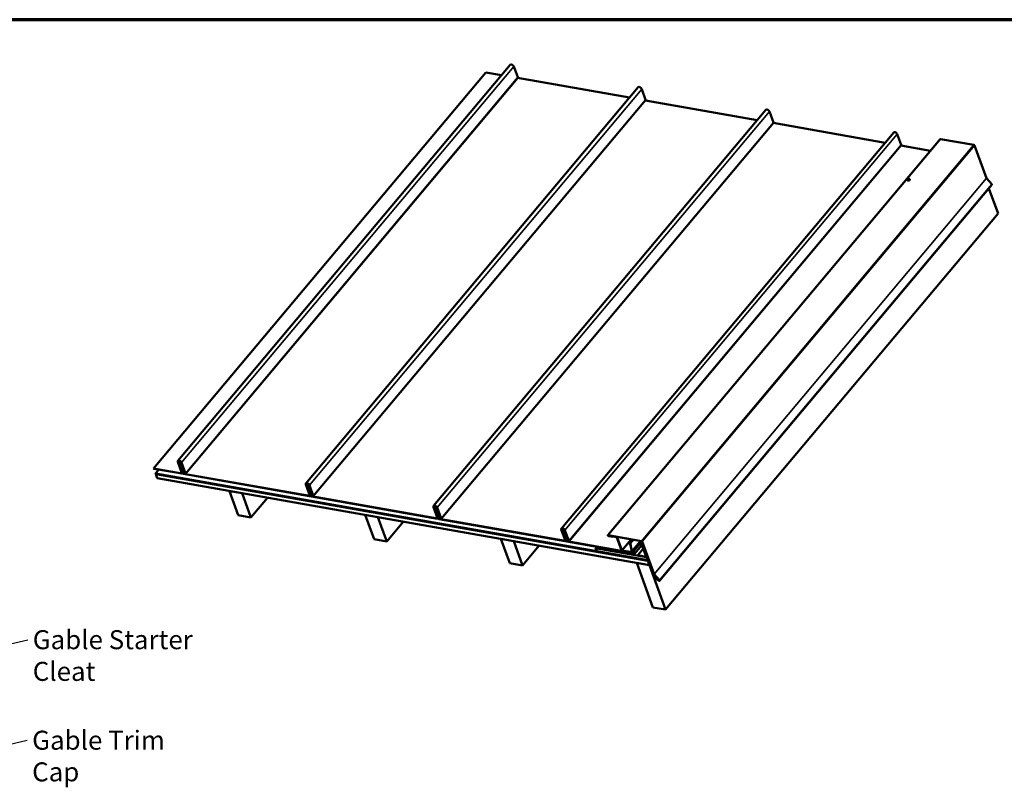
# Model space of a CAD drawing. Units: inches. Extents: x 1 to 50, y -161 to 21.
# Drawn here: x 21 to 33, y -12 to -2 of the extents above; entities that cross this region are included whole.
import ezdxf

# ---------------------------------------------------------------- set-up
doc = ezdxf.new("R2010")
doc.units = ezdxf.units.IN
doc.header["$LTSCALE"] = 2
doc.header["$MEASUREMENT"] = 0
for name, color, linetype, lineweight in [('Border (ANSI)', 7, 'Continuous', 70), ('Symbol (ANSI)', 7, 'Continuous', 25), ('Visible (ANSI)', 7, 'Continuous', 50), ('Visible Narrow (ANSI)', 7, 'Continuous', 35)]:
    doc.layers.add(name, color=color, linetype=linetype, lineweight=lineweight)
doc.styles.add('Note Text (ANSI)', font='tahoma.ttf')
doc.dimstyles.new('Default (ANSI)$7', dxfattribs={"dimscale": 2, "dimtxt": 0.12, "dimasz": 0.098425, "dimexe": 0.125, "dimexo": 0.0625, "dimgap": 0.031496, "dimtad": 0, "dimtih": 1, "dimtoh": 1, "dimrnd": 1e-08, "dimzin": 4, "dimdsep": 46, "dimtxsty": 'Note Text (ANSI)', "dimcen": 0.09, "dimdle": 0.393701, "dimclrd": 256, "dimclre": 256, "dimclrt": 256, "dimadec": 0, "dimazin": 1, "dimtfac": 1, "dimtofl": 0, "dimtmove": 0, "dimatfit": 3, "dimfxl": 1, "dimtolj": 1, "dimtzin": 4, "dimlwd": -1, "dimlwe": -1, "dimarcsym": 0})

# ---------------------------------------------------------------- blocks, each defined once
blk = doc.blocks.new('Borders ATAS A Border')
at = {"layer": 'Border (ANSI)'}
blk.add_line((16.7, 10.7), (0.3, 10.7), dxfattribs=at)

msp = doc.modelspace()

# ---------------------------------------------------------------- linework, layer by layer
at = {"layer": 'Visible (ANSI)'}
for p, q in [((22.55663, -7.58583), (26.7553, -2.58204)), ((26.80031, -2.60454), (26.8498, -2.74049)), ((26.44799, -2.67826), (22.24932, -7.68204)), ((26.44799, -2.67826), (26.64537, -2.71306)), ((22.65072, -7.74962), (26.84939, -2.74584)), ((26.84705, -2.74863), (28.25998, -2.99776)), ((24.17125, -7.87053), (28.36992, -2.86675)), ((28.41493, -2.88924), (28.46442, -3.02519)), ((24.26534, -8.03432), (28.46401, -3.03054)), ((28.46167, -3.03333), (29.8746, -3.28246)), ((25.78587, -8.15523), (29.98454, -3.15145)), ((30.02955, -3.17394), (30.07903, -3.30989)), ((25.87996, -8.31902), (30.07863, -3.31524)), ((30.07629, -3.31803), (31.48922, -3.56716)), ((27.40048, -8.43993), (31.59915, -3.43615)), ((31.64417, -3.45864), (31.69365, -3.5946)), ((27.49457, -8.60372), (31.69324, -3.59994)), ((27.98707, -8.52579), (32.18574, -3.52201)), ((31.6909, -3.60273), (32.06297, -3.66833)), ((32.61222, -3.59558), (32.18951, -3.52105)), ((32.77088, -4.01405), (32.62136, -3.60325)), ((28.64055, -9.10199), (32.83922, -4.09821)), ((31.77129, -4.04023), (31.77166, -4.04126)), ((31.80261, -4.02883), (31.80299, -4.02985)), ((32.83745, -4.09059), (32.77191, -4.01573)), ((32.91659, -4.46237), (32.80074, -4.14406)), ((32.91659, -4.46237), (28.71792, -9.46615)), ((22.24932, -7.68204), (22.25052, -7.68532)), ((22.60409, -7.7446), (22.24932, -7.68204)), ((22.25052, -7.68532), (22.60528, -7.74787)), ((22.3144, -7.69658), (22.2727, -7.74627)), ((22.55554, -7.60019), (22.60689, -7.74126)), ((22.61032, -7.74187), (22.55897, -7.60079)), ((22.59468, -7.60107), (22.57978, -7.61882)), ((22.57988, -7.62157), (22.63718, -7.72939)), ((22.64035, -7.72941), (22.58305, -7.6216)), ((22.58943, -7.63341), (22.58315, -7.6216)), ((22.58632, -7.62163), (22.5926, -7.63344)), ((22.5926, -7.63344), (22.58943, -7.63341)), ((22.60304, -7.62099), (22.5926, -7.63344)), ((22.59821, -7.60771), (22.6477, -7.74367)), ((22.65113, -7.74427), (22.60164, -7.60832)), ((22.61899, -7.69516), (22.60697, -7.70949)), ((22.27389, -7.74955), (22.2727, -7.74627)), ((22.2727, -7.74627), (28.49102, -8.84273)), ((28.49221, -8.846), (22.27389, -7.74955)), ((22.27497, -7.74974), (22.27427, -7.75057)), ((22.27546, -7.75384), (22.27427, -7.75057)), ((22.27427, -7.75057), (28.49258, -8.84703)), ((28.49377, -8.8503), (22.27546, -7.75384)), ((22.27653, -7.75403), (22.27583, -7.75487)), ((22.29445, -7.80602), (22.27583, -7.75487)), ((22.27583, -7.75487), (28.49414, -8.85132)), ((28.51276, -8.90247), (22.29445, -7.80602)), ((22.60655, -7.71497), (22.61675, -7.743)), ((22.61563, -7.73991), (22.60995, -7.74668)), ((22.62018, -7.74361), (22.60998, -7.71557)), ((22.62466, -7.72477), (22.61788, -7.73286)), ((22.61788, -7.73286), (22.62004, -7.73879)), ((22.62131, -7.73346), (22.61788, -7.73286)), ((22.6203, -7.71656), (22.62707, -7.7293)), ((22.62619, -7.72765), (22.62131, -7.73346)), ((22.62347, -7.7394), (22.62131, -7.73346)), ((22.63024, -7.72933), (22.62347, -7.71659)), ((24.21871, -8.0293), (22.62596, -7.74845)), ((22.62715, -7.75173), (24.2199, -8.03257)), ((22.64434, -7.74767), (22.6304, -7.74522)), ((22.63159, -7.74849), (22.64553, -7.75095)), ((22.64055, -7.7351), (22.64336, -7.73175)), ((24.17016, -7.88489), (24.22151, -8.02596)), ((24.22494, -8.02657), (24.17359, -7.88549)), ((24.20929, -7.88577), (24.1944, -7.90352)), ((24.1945, -7.90627), (24.25179, -8.01409)), ((24.25497, -8.01412), (24.19767, -7.9063)), ((24.20404, -7.91811), (24.19777, -7.9063)), ((24.20094, -7.90633), (24.20721, -7.91814)), ((24.20721, -7.91814), (24.20404, -7.91811)), ((24.21766, -7.90569), (24.20721, -7.91814)), ((24.21283, -7.89241), (24.26231, -8.02837)), ((24.26574, -8.02898), (24.21626, -7.89302)), ((23.20682, -7.96689), (23.20612, -7.96773)), ((23.31783, -8.27463), (23.20612, -7.96773)), ((23.20612, -7.96773), (23.36694, -7.99609)), ((23.36764, -7.99525), (23.36694, -7.99609)), ((23.36694, -7.99609), (23.47865, -8.30299)), ((23.68928, -8.05196), (23.47865, -8.30299)), ((24.22117, -7.99967), (24.23137, -8.0277)), ((24.23361, -7.97986), (24.22158, -7.99419)), ((24.23025, -8.02461), (24.22457, -8.03138)), ((24.2348, -8.02831), (24.2246, -8.00028)), ((24.23928, -8.00947), (24.23249, -8.01756)), ((24.23249, -8.01756), (24.23465, -8.02349)), ((24.23592, -8.01816), (24.23249, -8.01756)), ((24.23491, -8.00126), (24.24168, -8.014)), ((24.2408, -8.01235), (24.23592, -8.01816)), ((24.23808, -8.0241), (24.23592, -8.01816)), ((24.24486, -8.01403), (24.23809, -8.00129)), ((25.83332, -8.314), (24.24058, -8.03315)), ((24.24177, -8.03643), (25.83451, -8.31727)), ((24.25896, -8.03237), (24.24502, -8.02992)), ((24.24621, -8.03319), (24.26015, -8.03565)), ((24.25517, -8.0198), (24.25798, -8.01645)), ((25.78478, -8.16959), (25.83612, -8.31066)), ((25.83955, -8.31127), (25.78821, -8.17019)), ((25.82391, -8.17047), (25.80902, -8.18822)), ((25.80911, -8.19098), (25.86641, -8.29879)), ((25.86958, -8.29882), (25.81229, -8.191)), ((25.81866, -8.20281), (25.81238, -8.191)), ((25.81556, -8.19103), (25.82183, -8.20284)), ((25.82183, -8.20284), (25.81866, -8.20281)), ((25.83228, -8.19039), (25.82183, -8.20284)), ((25.82745, -8.17711), (25.87693, -8.31307)), ((25.88036, -8.31368), (25.83088, -8.17772)), ((23.47865, -8.30299), (23.31783, -8.27463)), ((24.92222, -8.26937), (24.92152, -8.2702)), ((25.03322, -8.5771), (24.92152, -8.2702)), ((24.92152, -8.2702), (25.08234, -8.29856)), ((25.08304, -8.29772), (25.08234, -8.29856)), ((25.08234, -8.29856), (25.19404, -8.60546)), ((25.83578, -8.28437), (25.84599, -8.3124)), ((25.84822, -8.26456), (25.8362, -8.27889)), ((25.84486, -8.30931), (25.83919, -8.31608)), ((25.84942, -8.31301), (25.83921, -8.28498)), ((25.85389, -8.29418), (25.84711, -8.30226)), ((25.84711, -8.30226), (25.84927, -8.30819)), ((25.85054, -8.30287), (25.84711, -8.30226)), ((25.84953, -8.28596), (25.8563, -8.2987)), ((25.85542, -8.29705), (25.85054, -8.30287)), ((25.8527, -8.3088), (25.85054, -8.30287)), ((25.85947, -8.29873), (25.8527, -8.28599)), ((27.44794, -8.5987), (25.85519, -8.31785)), ((25.85639, -8.32113), (27.44913, -8.60197)), ((25.87357, -8.31707), (25.85963, -8.31462)), ((25.86083, -8.31789), (25.87476, -8.32035)), ((25.86978, -8.3045), (25.87259, -8.30115)), ((25.40468, -8.35444), (25.19404, -8.60546)), ((27.39939, -8.45429), (27.45074, -8.59536)), ((27.45417, -8.59597), (27.40282, -8.45489)), ((27.43853, -8.45517), (27.42363, -8.47292)), ((25.19404, -8.60546), (25.03322, -8.5771)), ((26.63762, -8.57184), (26.63692, -8.57267)), ((26.74862, -8.87957), (26.63692, -8.57267)), ((26.63692, -8.57267), (26.79774, -8.60103)), ((27.42373, -8.47568), (27.48103, -8.58349)), ((27.4842, -8.58352), (27.4269, -8.4757)), ((27.43328, -8.48751), (27.427, -8.4757)), ((27.43017, -8.47573), (27.43645, -8.48754)), ((27.43645, -8.48754), (27.43328, -8.48751)), ((27.4469, -8.47509), (27.43645, -8.48754)), ((27.44206, -8.46181), (27.49155, -8.59777)), ((27.49498, -8.59838), (27.44549, -8.46242)), ((27.4504, -8.56907), (27.4606, -8.5971)), ((27.46284, -8.54927), (27.45082, -8.56359)), ((27.46403, -8.59771), (27.45383, -8.56968)), ((27.46851, -8.57888), (27.46173, -8.58696)), ((27.46415, -8.57066), (27.47092, -8.5834)), ((27.47004, -8.58175), (27.46516, -8.58757)), ((27.47409, -8.58343), (27.46732, -8.57069)), ((27.99084, -8.52483), (28.41355, -8.59937)), ((28.41474, -8.60264), (27.99203, -8.5281)), ((27.9924, -8.52913), (27.9931, -8.52829)), ((27.9924, -8.52913), (28.09626, -8.54744)), ((27.99359, -8.5324), (27.9924, -8.52913)), ((28.09746, -8.55071), (27.99359, -8.5324)), ((27.99397, -8.53342), (28.04757, -8.54288)), ((28.04876, -8.54615), (27.99516, -8.5367)), ((28.04757, -8.54288), (28.04827, -8.54204)), ((28.04757, -8.54288), (28.04876, -8.54615)), ((28.04876, -8.54615), (28.0517, -8.54265)), ((28.16009, -8.71419), (28.10197, -8.5545)), ((28.1054, -8.55511), (28.16352, -8.7148)), ((26.79844, -8.60019), (26.79774, -8.60103)), ((26.79774, -8.60103), (26.90944, -8.90793)), ((27.12007, -8.65691), (26.90944, -8.90793)), ((27.45948, -8.59401), (27.4538, -8.60078)), ((27.46173, -8.58696), (27.46389, -8.59289)), ((27.46516, -8.58757), (27.46173, -8.58696)), ((27.46732, -8.5935), (27.46516, -8.58757)), ((28.27465, -8.74447), (27.46981, -8.60255)), ((27.471, -8.60583), (28.27585, -8.74774)), ((27.48819, -8.60177), (27.47425, -8.59932)), ((27.47544, -8.60259), (27.48938, -8.60505)), ((27.4844, -8.5892), (27.48721, -8.58585)), ((27.84816, -8.67233), (27.83341, -8.68992)), ((27.83341, -8.68992), (28.47668, -8.80334)), ((27.84737, -8.72828), (27.83341, -8.68992)), ((28.00106, -8.69929), (27.99819, -8.70271)), ((27.99819, -8.70271), (27.99938, -8.70598)), ((28.31983, -8.75942), (27.99819, -8.70271)), ((28.32102, -8.7627), (27.99938, -8.70598)), ((28.2683, -8.64121), (28.26625, -8.63014)), ((28.26657, -8.62854), (28.3046, -8.58322)), ((28.27189, -8.64237), (28.2683, -8.64121)), ((28.26984, -8.63131), (28.27189, -8.64237)), ((28.26995, -8.63134), (28.28866, -8.73235)), ((28.27189, -8.64237), (28.27197, -8.64227)), ((28.27354, -8.63251), (28.29224, -8.73352)), ((28.29869, -8.72009), (28.39949, -8.59995)), ((28.32569, -8.7615), (28.41814, -8.65133)), ((28.36447, -8.77954), (28.43445, -8.69614)), ((28.47052, -8.79525), (28.40206, -8.60714)), ((28.40224, -8.60467), (28.40534, -8.60098)), ((28.40549, -8.60775), (28.47395, -8.79585)), ((28.55473, -9.01503), (28.40656, -8.60793)), ((28.40999, -8.60854), (28.55816, -9.01563)), ((28.56877, -9.01723), (28.41925, -8.60643)), ((28.42269, -8.60703), (28.57221, -9.01783)), ((28.49064, -8.84171), (27.84737, -8.72828)), ((28.16804, -8.71859), (28.2719, -8.7369)), ((28.27309, -8.74017), (28.16923, -8.72186)), ((28.19272, -8.7261), (28.19279, -8.72601)), ((28.19272, -8.7261), (28.24632, -8.73555)), ((28.19421, -8.73019), (28.19272, -8.7261)), ((28.24781, -8.73964), (28.19421, -8.73019)), ((28.24632, -8.73555), (28.24639, -8.73547)), ((28.24632, -8.73555), (28.24781, -8.73964)), ((28.24781, -8.73964), (28.25068, -8.73622)), ((28.2719, -8.7369), (28.28632, -8.71972)), ((28.2719, -8.7369), (28.27309, -8.74017)), ((28.27309, -8.74017), (28.28703, -8.72356)), ((28.27465, -8.74447), (28.28796, -8.72861)), ((28.27585, -8.74774), (28.27465, -8.74447)), ((28.28868, -8.73245), (28.27585, -8.74774)), ((28.30009, -8.73606), (28.29788, -8.72413)), ((28.30367, -8.73723), (28.30146, -8.72529)), ((28.31274, -8.72893), (28.30301, -8.74053)), ((28.31243, -8.72806), (28.32263, -8.75609)), ((28.31586, -8.72866), (28.32606, -8.75669)), ((28.36566, -8.78281), (28.36447, -8.77954)), ((28.36447, -8.77954), (28.46833, -8.79785)), ((28.46953, -8.80113), (28.36566, -8.78281)), ((28.47363, -8.80008), (28.47563, -8.7977)), ((28.47668, -8.80334), (28.47738, -8.80251)), ((28.47668, -8.80334), (28.49064, -8.84171)), ((26.90944, -8.90793), (26.74862, -8.87957)), ((28.35301, -8.87431), (28.35231, -8.87514)), ((28.5571, -9.4378), (28.35231, -8.87514)), ((28.35231, -8.87514), (28.51313, -8.9035)), ((28.49064, -8.84171), (28.49134, -8.84087)), ((28.49171, -8.8419), (28.49102, -8.84273)), ((28.49102, -8.84273), (28.49221, -8.846)), ((28.49291, -8.84517), (28.49221, -8.846)), ((28.49328, -8.84619), (28.49258, -8.84703)), ((28.49258, -8.84703), (28.49377, -8.8503)), ((28.49447, -8.84947), (28.49377, -8.8503)), ((28.49484, -8.85049), (28.49414, -8.85132)), ((28.49414, -8.85132), (28.51276, -8.90247)), ((28.51346, -8.90164), (28.51276, -8.90247)), ((28.51383, -8.90266), (28.51313, -8.9035)), ((28.51313, -8.9035), (28.71792, -9.46615)), ((28.60913, -9.07817), (28.55682, -9.01842)), ((28.55919, -9.01731), (28.61151, -9.07706)), ((28.63641, -9.09548), (28.57086, -9.02062)), ((28.57324, -9.01951), (28.63878, -9.09437)), ((28.58276, -9.06068), (28.58429, -9.05875)), ((28.63107, -9.10039), (28.58276, -9.06068)), ((28.58429, -9.05875), (28.58812, -9.05418)), ((28.58429, -9.05875), (28.6326, -9.09846)), ((28.61151, -9.07706), (28.60913, -9.07817)), ((28.61151, -9.07706), (28.6158, -9.07194)), ((28.71792, -9.46615), (28.5571, -9.4378))]:
    msp.add_line(p, q, dxfattribs=at)
for centre, radius, start, end in [((22.5831, -7.6216), 0.0000496, 359.507001, 179.507001), ((24.19772, -7.9063), 0.0000496, 359.507001, 179.507001), ((25.81233, -8.191), 0.0000496, 359.507001, 179.507001), ((27.42695, -8.4757), 0.0000496, 359.507001, 179.507001), ((28.26989, -8.63133), 0.0000589, 342.01176, 162.01176)]:
    msp.add_arc(centre, radius, start, end, dxfattribs=at)
for centre, major_axis, start_param, end_param in [((26.77726, -2.60047), (-0.02196, 0.01843), 3.92699082, 6.28318531), ((26.84122, -2.73898), (0.00817, -0.00686), 0, 0.78539816), ((28.39188, -2.88517), (-0.02196, 0.01843), 3.92699082, 6.28318531), ((28.45584, -3.02368), (0.00817, -0.00686), 0, 0.78539816), ((30.0065, -3.16987), (-0.02196, 0.01843), 3.92699082, 6.28318531), ((30.07046, -3.30838), (0.00817, -0.00686), 0, 0.78539816), ((31.62111, -3.45457), (-0.02196, 0.01843), 3.92699082, 6.28318531), ((31.68507, -3.59308), (0.00817, -0.00686), 0, 0.78539816), ((32.19167, -3.52698), (-0.00592, 0.00497), 5.49778714, 6.28318531), ((32.61458, -3.60206), (-0.00646, 0.00542), 3.92699082, 5.49778714), ((31.78733, -4.03556), (0.01566, 0.0057), 3.14159265, 6.28318531), ((32.77423, -4.01464), (-0.00319, 0.00268), 0.78539816, 1.30899694), ((32.83276, -4.09279), (0.00646, -0.00542), 0, 1.30899694), ((22.57859, -7.60425), (-0.02196, 0.01843), 3.92699082, 7.06858347), ((22.57859, -7.60425), (-0.01869, 0.01568), 3.92699082, 7.06858347), ((22.5831, -7.6216), (-0.00332, 0.00279), 4.10152374, 7.2431164), ((22.61534, -7.71652), (-0.00838, 0.00703), 4.10152374, 7.06858347), ((22.61534, -7.71652), (-0.00511, 0.00429), 4.10152374, 7.06858347), ((22.6026, -7.7405), (0.00409, -0.00343), 5.49778714, 7.06858347), ((22.6026, -7.7405), (0.00735, -0.00617), 5.49778714, 7.06858347), ((22.62447, -7.74436), (0.00735, -0.00617), 3.92699082, 5.49778714), ((22.62861, -7.7403), (0.00817, -0.00686), 3.92699082, 5.49778714), ((22.62447, -7.74436), (-0.00409, 0.00343), 0.78539816, 2.35619449), ((22.62861, -7.7403), (-0.0049, 0.00411), 0.78539816, 2.35619449), ((22.63371, -7.72936), (0.00684, -0.00574), 4.10152374, 7.2431164), ((22.63371, -7.72936), (0.00357, -0.003), 4.10152373, 7.2431164), ((22.64255, -7.74276), (0.0049, -0.00411), 5.49778714, 7.06858347), ((22.64255, -7.74276), (0.00817, -0.00686), 5.49778714, 7.06858347), ((24.19321, -7.88895), (-0.02196, 0.01843), 3.92699082, 7.06858347), ((24.19321, -7.88895), (-0.01869, 0.01568), 3.92699082, 7.06858347), ((24.19772, -7.9063), (-0.00332, 0.00279), 4.10152374, 7.2431164), ((24.21722, -8.02521), (0.00409, -0.00343), 5.49778714, 7.06858347), ((24.22996, -8.00122), (-0.00838, 0.00703), 4.10152374, 7.06858347), ((24.21722, -8.02521), (0.00735, -0.00617), 5.49778714, 7.06858347), ((24.22996, -8.00122), (-0.00511, 0.00429), 4.10152374, 7.06858347), ((24.23909, -8.02906), (0.00735, -0.00617), 3.92699082, 5.49778714), ((24.24323, -8.02501), (0.00817, -0.00686), 3.92699082, 5.49778714), ((24.23909, -8.02906), (-0.00409, 0.00343), 0.78539816, 2.35619449), ((24.24323, -8.02501), (-0.0049, 0.00411), 0.78539816, 2.35619449), ((24.24832, -8.01406), (0.00684, -0.00574), 4.10152374, 7.2431164), ((24.24832, -8.01406), (0.00357, -0.003), 4.10152373, 7.2431164), ((24.25717, -8.02746), (0.0049, -0.00411), 5.49778714, 7.06858347), ((24.25717, -8.02746), (0.00817, -0.00686), 5.49778714, 7.06858347), ((25.80783, -8.17365), (-0.02196, 0.01843), 3.92699082, 7.06858347), ((25.80783, -8.17365), (-0.01869, 0.01568), 3.92699082, 7.06858347), ((25.81233, -8.191), (-0.00332, 0.00279), 4.10152374, 7.2431164), ((25.83183, -8.30991), (0.00409, -0.00343), 5.49778714, 7.06858347), ((25.84457, -8.28592), (-0.00838, 0.00703), 4.10152374, 7.06858347), ((25.83183, -8.30991), (0.00735, -0.00617), 5.49778714, 7.06858347), ((25.84457, -8.28592), (-0.00511, 0.00429), 4.10152374, 7.06858347), ((25.85371, -8.31376), (0.00735, -0.00617), 3.92699082, 5.49778714), ((25.85785, -8.30971), (0.00817, -0.00686), 3.92699082, 5.49778714), ((25.85371, -8.31376), (-0.00409, 0.00343), 0.78539816, 2.35619449), ((25.85785, -8.30971), (-0.0049, 0.00411), 0.78539816, 2.35619449), ((25.86294, -8.29876), (0.00684, -0.00574), 4.10152374, 7.2431164), ((25.86294, -8.29876), (0.00357, -0.003), 4.10152373, 7.2431164), ((25.87178, -8.31216), (0.0049, -0.00411), 5.49778714, 7.06858347), ((25.87178, -8.31216), (0.00817, -0.00686), 5.49778714, 7.06858347), ((27.42244, -8.45835), (-0.02196, 0.01843), 3.92699082, 7.06858347), ((27.42244, -8.45835), (-0.01869, 0.01568), 3.92699082, 7.06858347), ((27.42695, -8.4757), (-0.00332, 0.00279), 4.10152374, 7.2431164), ((27.45919, -8.57062), (-0.00838, 0.00703), 4.10152374, 7.06858347), ((27.45919, -8.57062), (-0.00511, 0.00429), 4.10152374, 7.06858347), ((27.993, -8.53076), (-0.00592, 0.00497), 5.49778714, 8.6393798), ((27.993, -8.53076), (-0.00266, 0.00223), 5.49778714, 8.6393798), ((28.09862, -8.55391), (0.00646, -0.00542), 0.78539816, 2.35619449), ((28.09862, -8.55391), (-0.00319, 0.00268), 3.92699082, 5.49778714), ((27.44645, -8.59461), (0.00409, -0.00343), 5.49778714, 7.06858347), ((27.44645, -8.59461), (0.00735, -0.00617), 5.49778714, 7.06858347), ((27.46832, -8.59846), (0.00735, -0.00617), 3.92699082, 5.49778714), ((27.47246, -8.59441), (0.00817, -0.00686), 3.92699082, 5.49778714), ((27.46832, -8.59846), (-0.00409, 0.00343), 0.78539816, 2.35619449), ((27.47246, -8.59441), (-0.0049, 0.00411), 0.78539816, 2.35619449), ((27.47756, -8.58346), (0.00684, -0.00574), 4.10152374, 7.2431164), ((27.47756, -8.58346), (0.00357, -0.003), 4.10152373, 7.2431164), ((27.4864, -8.59686), (0.0049, -0.00411), 5.49778714, 7.06858347), ((27.4864, -8.59686), (0.00817, -0.00686), 5.49778714, 7.06858347), ((28.26989, -8.63133), (-0.00332, 0.00279), 3.75245789, 6.89405055), ((28.40602, -8.60784), (-0.00378, 0.00317), 3.92699082, 7.06858347), ((28.40602, -8.60784), (-0.000511, 0.000429), 3.92699082, 7.06858347), ((28.4159, -8.60584), (0.00646, -0.00542), 0.78539816, 2.35619449), ((28.4159, -8.60584), (-0.00319, 0.00268), 3.92699082, 5.49778714), ((28.16687, -8.71539), (-0.00646, 0.00542), 0.78539816, 2.35619449), ((28.16687, -8.71539), (0.00319, -0.00268), 3.92699082, 5.49778714), ((28.29617, -8.73479), (0.00684, -0.00574), 3.75245789, 6.89405055), ((28.29617, -8.73479), (0.00357, -0.003), 3.75245789, 6.89405056), ((28.30706, -8.72711), (-0.00838, 0.00703), 3.92699082, 6.89405055), ((28.30706, -8.72711), (-0.00511, 0.00429), 3.92699082, 6.89405055), ((28.31834, -8.75533), (0.00409, -0.00343), 5.49778714, 7.06858347), ((28.31834, -8.75533), (0.00735, -0.00617), 5.49778714, 7.06858347), ((28.46717, -8.79466), (0.00319, -0.00268), 5.49778714, 7.06858347), ((28.46717, -8.79466), (0.00646, -0.00542), 5.49778714, 7.06858347), ((28.56151, -9.01622), (-0.00646, 0.00542), 0.78539816, 1.30899694), ((28.56151, -9.01622), (0.00319, -0.00268), 3.92699082, 4.45058959), ((28.57556, -9.01842), (-0.00646, 0.00542), 0.78539816, 1.30899694), ((28.57556, -9.01842), (0.00319, -0.00268), 3.92699082, 4.45058959), ((28.63409, -9.09657), (0.00646, -0.00542), 4.72984227, 7.59218225), ((28.63409, -9.09657), (0.00319, -0.00268), 4.72984227, 7.59218225)]:
    msp.add_ellipse(centre, major_axis=major_axis, ratio=0.57735027, start_param=start_param, end_param=end_param, dxfattribs=at)
msp.add_ellipse((31.78695, -4.03453), major_axis=(0.01566, 0.0057), ratio=0.57735027, dxfattribs=at)
at = {"layer": 'Visible Narrow (ANSI)'}
for p, q in [((26.80031, -2.60454), (22.60164, -7.60832)), ((26.8498, -2.74049), (22.65113, -7.74427)), ((28.41493, -2.88924), (24.21626, -7.89302)), ((28.46442, -3.02519), (24.26574, -8.02898)), ((30.02955, -3.17394), (25.83088, -8.17772)), ((30.07903, -3.30989), (25.88036, -8.31368)), ((31.64417, -3.45864), (27.44549, -8.46242)), ((31.69365, -3.5946), (27.49498, -8.59838)), ((27.99084, -8.52483), (32.18951, -3.52105)), ((28.41355, -8.59937), (32.61222, -3.59558)), ((28.42269, -8.60703), (32.62136, -3.60325)), ((28.57221, -9.01783), (32.77088, -4.01405)), ((28.57324, -9.01951), (32.77191, -4.01573)), ((28.63878, -9.09437), (32.83745, -4.09059)), ((22.55897, -7.60079), (22.57178, -7.58553)), ((22.55554, -7.60019), (22.55897, -7.60079)), ((22.58305, -7.6216), (22.57988, -7.62157)), ((22.58309, -7.62155), (22.58305, -7.6216)), ((22.58632, -7.62163), (22.58315, -7.6216)), ((22.59815, -7.60754), (22.58632, -7.62163)), ((22.60164, -7.60832), (22.59821, -7.60771)), ((22.61348, -7.7114), (22.60998, -7.71557)), ((22.62347, -7.71659), (22.6277, -7.71155)), ((22.60689, -7.74126), (22.60409, -7.7446)), ((22.60409, -7.7446), (22.60528, -7.74787)), ((22.60998, -7.71557), (22.60655, -7.71497)), ((22.60689, -7.74126), (22.61032, -7.74187)), ((22.61032, -7.74187), (22.61452, -7.73686)), ((22.62018, -7.74361), (22.61675, -7.743)), ((22.62004, -7.73879), (22.62347, -7.7394)), ((22.62167, -7.74183), (22.62018, -7.74361)), ((22.6203, -7.71656), (22.62347, -7.71659)), ((22.62347, -7.7394), (22.62937, -7.73237)), ((22.62729, -7.74686), (22.62596, -7.74845)), ((22.62596, -7.74845), (22.62715, -7.75173)), ((22.62707, -7.7293), (22.63024, -7.72933)), ((22.63024, -7.72933), (22.63447, -7.72429)), ((22.6304, -7.74522), (22.63787, -7.73631)), ((22.63159, -7.74849), (22.6304, -7.74522)), ((22.64035, -7.72941), (22.63718, -7.72939)), ((22.64185, -7.72762), (22.64035, -7.72941)), ((22.64434, -7.74767), (22.6477, -7.74367)), ((22.64553, -7.75095), (22.64434, -7.74767)), ((22.65113, -7.74427), (22.6477, -7.74367)), ((24.17016, -7.88489), (24.17359, -7.88549)), ((24.17359, -7.88549), (24.1864, -7.87023)), ((24.19767, -7.9063), (24.1945, -7.90627)), ((24.19771, -7.90625), (24.19767, -7.9063)), ((24.20094, -7.90633), (24.19777, -7.9063)), ((24.21276, -7.89224), (24.20094, -7.90633)), ((24.21626, -7.89302), (24.21283, -7.89241)), ((24.22151, -8.02596), (24.21871, -8.0293)), ((24.21871, -8.0293), (24.2199, -8.03257)), ((24.2246, -8.00028), (24.22117, -7.99967)), ((24.22151, -8.02596), (24.22494, -8.02657)), ((24.2281, -7.99611), (24.2246, -8.00028)), ((24.22494, -8.02657), (24.22913, -8.02156)), ((24.2348, -8.02831), (24.23137, -8.0277)), ((24.23465, -8.02349), (24.23808, -8.0241)), ((24.23629, -8.02653), (24.2348, -8.02831)), ((24.23491, -8.00126), (24.23809, -8.00129)), ((24.23808, -8.0241), (24.24398, -8.01707)), ((24.23809, -8.00129), (24.24231, -7.99625)), ((24.24191, -8.03157), (24.24058, -8.03315)), ((24.24058, -8.03315), (24.24177, -8.03643)), ((24.24168, -8.014), (24.24486, -8.01403)), ((24.24486, -8.01403), (24.24908, -8.00899)), ((24.24502, -8.02992), (24.25249, -8.02101)), ((24.24621, -8.03319), (24.24502, -8.02992)), ((24.25497, -8.01412), (24.25179, -8.01409)), ((24.25647, -8.01232), (24.25497, -8.01412)), ((24.25896, -8.03237), (24.26231, -8.02837)), ((24.26015, -8.03565), (24.25896, -8.03237)), ((24.26574, -8.02898), (24.26231, -8.02837)), ((25.78478, -8.16959), (25.78821, -8.17019)), ((25.78821, -8.17019), (25.80101, -8.15493)), ((25.81229, -8.191), (25.80911, -8.19098)), ((25.81233, -8.19095), (25.81229, -8.191)), ((25.81556, -8.19103), (25.81238, -8.191)), ((25.82738, -8.17694), (25.81556, -8.19103)), ((25.83088, -8.17772), (25.82745, -8.17711)), ((25.83612, -8.31066), (25.83332, -8.314)), ((25.83332, -8.314), (25.83451, -8.31727)), ((25.83921, -8.28498), (25.83578, -8.28437)), ((25.83612, -8.31066), (25.83955, -8.31127)), ((25.84271, -8.28081), (25.83921, -8.28498)), ((25.83955, -8.31127), (25.84375, -8.30626)), ((25.84942, -8.31301), (25.84599, -8.3124)), ((25.84927, -8.30819), (25.8527, -8.3088)), ((25.85091, -8.31123), (25.84942, -8.31301)), ((25.84953, -8.28596), (25.8527, -8.28599)), ((25.8527, -8.28599), (25.85693, -8.28095)), ((25.8527, -8.3088), (25.8586, -8.30177)), ((25.85653, -8.31627), (25.85519, -8.31785)), ((25.85519, -8.31785), (25.85639, -8.32113)), ((25.8563, -8.2987), (25.85947, -8.29873)), ((25.85947, -8.29873), (25.8637, -8.29369)), ((25.85963, -8.31462), (25.8671, -8.30572)), ((25.86083, -8.31789), (25.85963, -8.31462)), ((25.86958, -8.29882), (25.86641, -8.29879)), ((25.87109, -8.29702), (25.86958, -8.29882)), ((25.87357, -8.31707), (25.87693, -8.31307)), ((25.87476, -8.32035), (25.87357, -8.31707)), ((25.88036, -8.31368), (25.87693, -8.31307)), ((27.39939, -8.45429), (27.40282, -8.45489)), ((27.40282, -8.45489), (27.41563, -8.43963)), ((27.4269, -8.4757), (27.42373, -8.47568)), ((27.42694, -8.47565), (27.4269, -8.4757)), ((27.43017, -8.47573), (27.427, -8.4757)), ((27.442, -8.46164), (27.43017, -8.47573)), ((27.44549, -8.46242), (27.44206, -8.46181)), ((27.45383, -8.56968), (27.4504, -8.56907)), ((27.45733, -8.56551), (27.45383, -8.56968)), ((27.46415, -8.57066), (27.46732, -8.57069)), ((27.46732, -8.57069), (27.47155, -8.56565)), ((27.47409, -8.58343), (27.47832, -8.57839)), ((27.48571, -8.58172), (27.4842, -8.58352)), ((27.99397, -8.53342), (27.99467, -8.53259)), ((28.09626, -8.54744), (28.09696, -8.54661)), ((28.1054, -8.55511), (28.11053, -8.549)), ((28.16352, -8.7148), (28.27788, -8.57851)), ((28.16804, -8.71859), (28.28459, -8.57969)), ((27.45074, -8.59536), (27.44794, -8.5987)), ((27.44794, -8.5987), (27.44913, -8.60197)), ((27.45074, -8.59536), (27.45417, -8.59597)), ((27.45417, -8.59597), (27.45837, -8.59096)), ((27.46403, -8.59771), (27.4606, -8.5971)), ((27.46389, -8.59289), (27.46732, -8.5935)), ((27.46553, -8.59593), (27.46403, -8.59771)), ((27.46732, -8.5935), (27.47322, -8.58647)), ((27.47114, -8.60097), (27.46981, -8.60255)), ((27.46981, -8.60255), (27.471, -8.60583)), ((27.47092, -8.5834), (27.47409, -8.58343)), ((27.47425, -8.59932), (27.48172, -8.59042)), ((27.47544, -8.60259), (27.47425, -8.59932)), ((27.4842, -8.58352), (27.48103, -8.58349)), ((27.48819, -8.60177), (27.49155, -8.59777)), ((27.48938, -8.60505), (27.48819, -8.60177)), ((27.49498, -8.59838), (27.49155, -8.59777)), ((28.26625, -8.63014), (28.26984, -8.63131)), ((28.26984, -8.63131), (28.26987, -8.63127)), ((28.27354, -8.63251), (28.26995, -8.63134)), ((28.31357, -8.5848), (28.27354, -8.63251)), ((28.40683, -8.62025), (28.31586, -8.72866)), ((28.41703, -8.64828), (28.32606, -8.75669)), ((28.40549, -8.60775), (28.40584, -8.60733)), ((28.40999, -8.60854), (28.41491, -8.60267)), ((28.29224, -8.73352), (28.28866, -8.73235)), ((28.29828, -8.72632), (28.29224, -8.73352)), ((28.29788, -8.72413), (28.30146, -8.72529)), ((28.30009, -8.73606), (28.30367, -8.73723)), ((28.30146, -8.72529), (28.3043, -8.72191)), ((28.30367, -8.73723), (28.31206, -8.72723)), ((28.31586, -8.72866), (28.31243, -8.72806)), ((28.31983, -8.75942), (28.32263, -8.75609)), ((28.32102, -8.7627), (28.31983, -8.75942)), ((28.32606, -8.75669), (28.32263, -8.75609)), ((28.46833, -8.79785), (28.47052, -8.79525)), ((28.47395, -8.79585), (28.47465, -8.79502)), ((28.55816, -9.01563), (28.56516, -9.00729)), ((28.55919, -9.01731), (28.5659, -9.00932)), ((28.6326, -9.09846), (28.63574, -9.09472))]:
    msp.add_line(p, q, dxfattribs=at)
msp.add_ellipse((31.78651, -4.0333), major_axis=(0.00313, 0.00114), ratio=0.57735027, dxfattribs=at)

# ---------------------------------------------------------------- block references
at = {"xscale": 2, "yscale": 2, "zscale": 2}
msp.add_blockref('Borders ATAS A Border', (0.21641, -23.4131), dxfattribs=at)

# ---------------------------------------------------------------- texts
at = {"layer": 'Symbol (ANSI)', "char_height": 0.24, "attachment_point": 1, "style": 'Note Text (ANSI)'}
for s, insert, width in [('{Gable Starter Cleat}', (20.7218, -9.72581), 2.7522203), ('{Gable Trim Cap}', (20.71432, -10.99555), 2.2496597)]:
    msp.add_mtext(s, dxfattribs=dict(at, insert=insert, width=width))

# ---------------------------------------------------------------- leaders
at = {"layer": 'Symbol (ANSI)', "annotation_type": 0, "has_hookline": 1, "hookline_direction": 0}
for points, text_width in [([(19.61967, -10.08838), (20.65881, -9.84581)], 2.74122), ([(19.75167, -11.32075), (20.65133, -11.11555)], 2.22979)]:
    msp.add_leader(points, dimstyle='Default (ANSI)$7', override={"dimtad": 0}, dxfattribs=dict(at, text_width=text_width))

doc.saveas('drawing.dxf')
